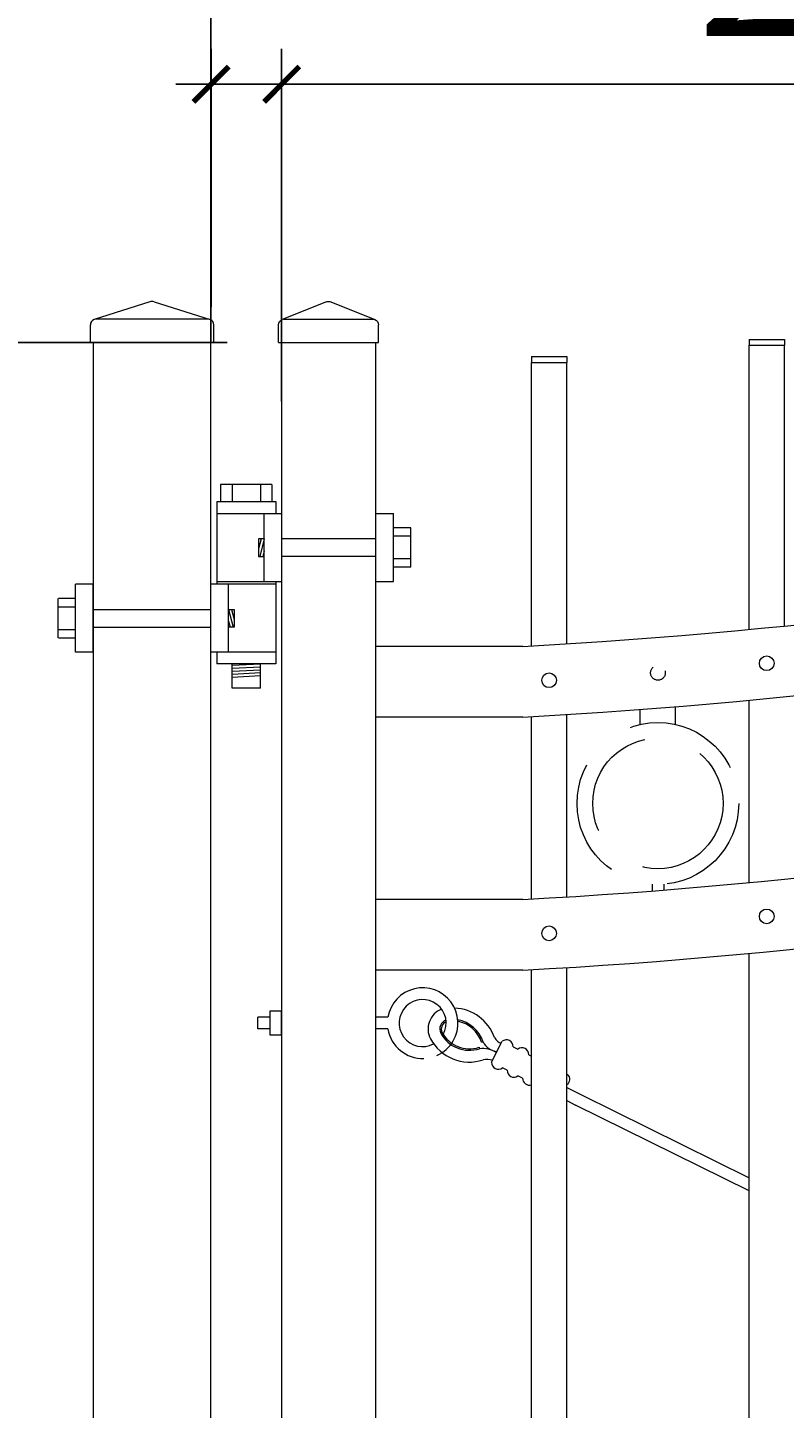
# Model space of a CAD drawing. Extents: x 99 to 5732, y 118 to 798.
# Drawn here: x 5251 to 5267, y 721 to 751 of the extents above; entities that cross this region are included whole.
import ezdxf

# ---------------------------------------------------------------- set-up
doc = ezdxf.new("R2010")
doc.units = 0
doc.header["$LTSCALE"] = 10
doc.header["$MEASUREMENT"] = 0
doc.linetypes.add('HIDDEN', pattern=[0.375, 0.25, -0.125])
doc.linetypes.add('HIDDEN2', pattern=[0.1875, 0.125, -0.0625])
doc.layers.get('0').update_dxf_attribs({"linetype": 'CONTINUOUS'})
doc.layers.get('DEFPOINTS').update_dxf_attribs({"linetype": 'CONTINUOUS'})
for name, color, linetype, lineweight in [('2', 5, 'CONTINUOUS', 30), ('3', 6, 'CONTINUOUS', 20), ('4', 80, 'CONTINUOUS', 15), ('5', 50, 'CONTINUOUS', 9)]:
    doc.layers.add(name, color=color, linetype=linetype, lineweight=lineweight)
doc.layers.get('0').off()
doc.styles.add('ARIALI', font='ariali.ttf')
doc.dimstyles.new('Annotative', dxfattribs={"dimscale": 0, "dimtxt": 0.0625, "dimasz": 0.03125, "dimexe": 0.03125, "dimexo": 0.03125, "dimgap": 0.046875, "dimtad": 2, "dimdec": 4, "dimzin": 0, "dimdsep": 46, "dimlunit": 4, "dimtxsty": 'ARIALI', "dimblk": 'ARCHTICK', "dimcen": 0, "dimdle": 0.03125, "dimadec": 0, "dimazin": 0, "dimtfac": 1, "dimtdec": 4, "dimtix": 1, "dimtofl": 0, "dimtmove": 1, "dimatfit": 0, "dimldrblk": 'INTEGRAL', "dimfxl": 1, "dimtolj": 1, "dimtzin": 0, "dimarcsym": 0})

# ---------------------------------------------------------------- blocks, each defined once
blk = doc.blocks.new('_ArchTick')
at = {"color": 0, "linetype": 'ByBlock', "const_width": 0.15}
blk.add_lwpolyline([(-0.5, -0.5), (0.5, 0.5)], dxfattribs=at)
blk = doc.blocks.new('*D105')
at = {"layer": '5', "color": 0, "lineweight": -2, "transparency": 16777216}
for p, q in [((5231.464, 744.77), (5231.464, 683.27)), ((5255.595, 744.02), (5230.714, 744.02)), ((5237.504, 684.02), (5230.714, 684.02))]:
    blk.add_line(p, q, dxfattribs=at)
at = {"layer": 'DEFPOINTS', "color": 0, "transparency": 16777216}
for p in [(5256.345, 744.02), (5231.464, 684.02), (5238.254, 684.02)]:
    blk.add_point(p, dxfattribs=at)
at = {"layer": '5', "color": 0, "lineweight": -2, "transparency": 16777216, "xscale": 0.75, "yscale": 0.75, "zscale": 0.75}
for p, rotation in [((5231.464, 744.02), 90), ((5231.464, 684.02), 270)]:
    blk.add_blockref('_ArchTick', p, dxfattribs=dict(at, rotation=rotation))
at = {"layer": '5', "color": 0, "transparency": 16777216, "insert": (5228.594, 720.02), "char_height": 3.375, "attachment_point": 5, "rotation": 90, "style": 'ARIALI'}
blk.add_mtext("\\A1;5' AS SHOWN", dxfattribs=at)
blk = doc.blocks.new('_Integral')
at = {"color": 0, "linetype": 'ByBlock', "lineweight": -2}
for centre, start, end in [((0.44, -0.09), 102, 168), ((-0.44, 0.09), 282, 348)]:
    blk.add_arc(centre, 0.454, start, end, dxfattribs=at)
blk = doc.blocks.new('*D106')
at = {"layer": '5', "color": 0, "lineweight": -2, "transparency": 16777216}
for p, q in [((5231.464, 759.77), (5231.464, 743.27)), ((5252.956, 759.02), (5230.714, 759.02)), ((5237.504, 744.02), (5230.714, 744.02))]:
    blk.add_line(p, q, dxfattribs=at)
at = {"layer": 'DEFPOINTS', "color": 0, "transparency": 16777216}
for p in [(5253.706, 759.02), (5231.464, 744.02), (5238.254, 744.02)]:
    blk.add_point(p, dxfattribs=at)
at = {"layer": '5', "color": 0, "lineweight": -2, "transparency": 16777216, "xscale": 0.75, "yscale": 0.75, "zscale": 0.75}
for p, rotation in [((5231.464, 759.02), 90), ((5231.464, 744.02), 270)]:
    blk.add_blockref('_ArchTick', p, dxfattribs=dict(at, rotation=rotation))
at = {"layer": '5', "color": 0, "transparency": 16777216, "insert": (5228.594, 758.167), "char_height": 3.375, "attachment_point": 5, "rotation": 90, "style": 'ARIALI'}
blk.add_mtext('\\A1;1\'-3" ARCH', dxfattribs=at)
blk = doc.blocks.new('*D108')
at = {"layer": '5', "color": 0, "lineweight": -2, "transparency": 16777216}
for p, q in [((5255.248, 744.02), (5255.248, 780.374)), ((5423.248, 744.198), (5423.248, 780.374)), ((5254.498, 779.624), (5423.998, 779.624))]:
    blk.add_line(p, q, dxfattribs=at)
at = {"layer": 'DEFPOINTS', "color": 0, "transparency": 16777216}
for p in [(5423.248, 779.624), (5423.248, 743.448), (5255.248, 743.27)]:
    blk.add_point(p, dxfattribs=at)
at = {"layer": '5', "color": 0, "lineweight": -2, "transparency": 16777216, "xscale": 0.75, "yscale": 0.75, "zscale": 0.75, "rotation": 180}
blk.add_blockref('_ArchTick', (5255.248, 779.624), dxfattribs=at)
at = {"layer": '5', "color": 0, "lineweight": -2, "transparency": 16777216, "xscale": 0.75, "yscale": 0.75, "zscale": 0.75}
blk.add_blockref('_ArchTick', (5423.248, 779.624), dxfattribs=at)
at = {"layer": '5', "color": 0, "transparency": 16777216, "insert": (5339.248, 782.494), "char_height": 3.375, "attachment_point": 5, "style": 'ARIALI'}
blk.add_mtext("\\A1;14' OPENING AS SHOWN", dxfattribs=at)
blk = doc.blocks.new('*D109')
at = {"layer": '5', "color": 0, "lineweight": -2, "transparency": 16777216}
for p, q in [((5255.251, 744.77), (5255.251, 750.256)), ((5256.751, 742.77), (5256.751, 750.256)), ((5255.251, 749.506), (5254.501, 749.506)), ((5255.251, 749.506), (5256.751, 749.506)), ((5256.751, 749.506), (5257.501, 749.506)), ((5270.959, 749.506), (5256.751, 749.506))]:
    blk.add_line(p, q, dxfattribs=at)
at = {"layer": 'DEFPOINTS', "color": 0, "transparency": 16777216}
for p in [(5256.751, 749.506), (5255.251, 744.02), (5256.751, 742.02)]:
    blk.add_point(p, dxfattribs=at)
at = {"layer": '5', "color": 0, "lineweight": -2, "transparency": 16777216, "xscale": 0.75, "yscale": 0.75, "zscale": 0.75}
blk.add_blockref('_ArchTick', (5255.251, 749.506), dxfattribs=at)
at = {"layer": '5', "color": 0, "lineweight": -2, "transparency": 16777216, "xscale": 0.75, "yscale": 0.75, "zscale": 0.75, "rotation": 180}
blk.add_blockref('_ArchTick', (5256.751, 749.506), dxfattribs=at)
at = {"layer": '5', "color": 0, "transparency": 16777216, "insert": (5266.674, 754.582), "char_height": 3.375, "attachment_point": 5, "style": 'ARIALI'}
blk.add_mtext('\\A1;1{\\H1.000000x;\\S1/2;}"', dxfattribs=at)
blk = doc.blocks.new('SQ CAP 2.5 in')
at = {"layer": '3'}
for p, q in [((164.191, -71.908), (163.003, -72.284)), ((164.284, -71.908), (165.471, -72.284)), ((162.925, -72.775), (162.925, -72.4)), ((165.55, -72.775), (165.55, -72.4))]:
    blk.add_line(p, q, dxfattribs=at)
for centre, start, end in [((164.237, -72.024), 68.188, 111.812), ((163.05, -72.4), 111.812, 180), ((165.425, -72.4), 0, 68.188)]:
    blk.add_arc(centre, 0.125, start, end, dxfattribs=at)
at = {"layer": '4'}
for p, q in [((165.449, -72.275), (163.026, -72.275)), ((165.55, -72.775), (162.925, -72.775))]:
    blk.add_line(p, q, dxfattribs=at)
blk = doc.blocks.new('2.5in PS HGE OSLI')
at = {"layer": '3'}
for p, q in [((242.604, -55.822), (243.86, -55.822)), ((242.604, -55.822), (242.604, -57.58)), ((243.86, -55.822), (243.86, -56.08)), ((242.604, -56.08), (243.61, -56.08)), ((243.61, -56.08), (243.985, -56.08)), ((243.61, -57.52), (243.61, -56.08)), ((243.985, -57.52), (243.985, -56.08)), ((245.985, -56.08), (246.36, -56.08)), ((245.985, -57.52), (245.985, -56.08)), ((246.36, -57.52), (246.36, -56.08)), ((239.979, -57.58), (239.604, -57.58)), ((239.604, -59.02), (239.604, -57.58)), ((239.979, -59.02), (239.979, -57.58)), ((242.854, -57.58), (242.479, -57.58)), ((242.479, -59.02), (242.479, -57.58)), ((242.604, -57.52), (243.61, -57.52)), ((242.854, -59.02), (242.854, -57.58)), ((243.86, -57.58), (242.854, -57.58)), ((243.61, -57.52), (243.985, -57.52)), ((243.86, -57.52), (243.86, -59.27)), ((245.985, -57.52), (246.36, -57.52)), ((239.979, -59.02), (239.604, -59.02)), ((242.854, -59.02), (242.479, -59.02)), ((242.604, -59.02), (242.604, -59.27)), ((243.86, -59.02), (242.854, -59.02)), ((243.86, -59.27), (242.604, -59.27)), ((242.932, -59.786), (242.932, -59.27)), ((243.532, -59.786), (243.532, -59.27)), ((243.532, -59.786), (242.932, -59.786))]:
    blk.add_line(p, q, dxfattribs=at)
at = {"layer": '4'}
for p, q in [((246.724, -56.378), (246.364, -56.378)), ((246.724, -56.558), (246.364, -56.558)), ((246.73, -57.218), (246.73, -56.382)), ((245.985, -56.612), (243.985, -56.612)), ((245.985, -56.987), (243.985, -56.987)), ((246.724, -57.038), (246.364, -57.038)), ((246.724, -57.218), (246.364, -57.218)), ((239.235, -58.718), (239.235, -57.882)), ((239.24, -57.878), (239.6, -57.878)), ((239.24, -58.058), (239.6, -58.058)), ((239.979, -58.113), (242.479, -58.113)), ((239.24, -58.538), (239.6, -58.538)), ((239.979, -58.488), (242.479, -58.488)), ((239.24, -58.718), (239.6, -58.718))]:
    blk.add_line(p, q, dxfattribs=at)
for points in [[(243.61, -56.612), (243.492, -56.612), (243.492, -56.987), (243.61, -56.987)], [(242.854, -58.113), (242.973, -58.113), (242.973, -58.488), (242.854, -58.488)]]:
    blk.add_lwpolyline(points, close=True, dxfattribs=at)
at = {"layer": '5'}
for p, q in [((243.775, -55.462), (242.685, -55.462)), ((242.685, -55.462), (242.685, -55.822)), ((242.927, -55.462), (242.927, -55.822)), ((243.532, -55.462), (243.532, -55.822)), ((243.775, -55.462), (243.775, -55.822)), ((243.546, -56.612), (243.492, -56.826)), ((243.61, -56.612), (243.515, -56.987)), ((243.61, -56.867), (243.58, -56.987)), ((242.854, -58.113), (242.949, -58.488)), ((242.918, -58.113), (242.973, -58.326)), ((242.854, -58.367), (242.885, -58.488)), ((242.932, -59.301), (243.532, -59.27)), ((242.932, -59.364), (243.532, -59.333)), ((242.932, -59.551), (243.532, -59.52)), ((242.935, -59.426), (243.535, -59.395)), ((242.935, -59.489), (243.535, -59.457))]:
    blk.add_line(p, q, dxfattribs=at)
blk = doc.blocks.new('2in SQ CAP')
at = {"layer": '3'}
for p, q in [((173.474, -89.993), (172.537, -90.368)), ((173.567, -89.993), (174.505, -90.368)), ((172.458, -90.859), (172.458, -90.484)), ((174.583, -90.859), (174.583, -90.484))]:
    blk.add_line(p, q, dxfattribs=at)
for centre, start, end in [((173.521, -90.109), 68.188, 111.812), ((172.584, -90.484), 111.812, 180), ((174.458, -90.484), 0, 68.188)]:
    blk.add_arc(centre, 0.125, start, end, dxfattribs=at)
at = {"layer": '4'}
for p, q in [((174.482, -90.359), (172.559, -90.359)), ((174.583, -90.859), (172.458, -90.859))]:
    blk.add_line(p, q, dxfattribs=at)

msp = doc.modelspace()

# ---------------------------------------------------------------- linework, layer by layer
at = {"layer": '3'}
for p, q in [((5252.74828, 744.02002), (5252.74828, 677.78536)), ((5255.24828, 676.78536), (5255.24828, 744.02002)), ((5256.74828, 744.02002), (5256.74828, 685.52002)), ((5258.74828, 744.02002), (5258.74828, 685.52002)), ((5261.8733, 737.56795), (5258.74828, 737.56795)), ((5261.87394, 736.06727), (5258.74828, 736.06727)), ((5261.8733, 732.19295), (5258.74828, 732.19295)), ((5261.87394, 730.69227), (5258.74828, 730.69227))]:
    msp.add_line(p, q, dxfattribs=at)
for centre, radius, start, end in [((5255.7236, 852.57417), 115.17052, 273.0608481, 291.0293696), ((5255.70668, 852.27371), 116.36998, 273.0379272, 290.9526094), ((5255.7236, 847.19917), 115.17052, 273.0608481, 291.0293696), ((5255.70668, 846.89871), 116.36998, 273.0379272, 290.9526094)]:
    msp.add_arc(centre, radius, start, end, dxfattribs=at)
at = {"layer": '4'}
for p, q in [((5266.68578, 737.92654), (5266.68578, 743.96301)), ((5266.68578, 743.96301), (5267.43578, 743.96301)), ((5267.43578, 738.00072), (5267.43578, 743.96301)), ((5262.06078, 737.57813), (5262.06078, 743.59941)), ((5262.06078, 743.59941), (5262.81078, 743.59941)), ((5262.81078, 737.62191), (5262.81078, 743.59941)), ((5266.68578, 732.55154), (5266.68578, 736.42281)), ((5262.06078, 732.20313), (5262.06078, 736.07734)), ((5262.81078, 732.24691), (5262.81078, 736.12078)), ((5266.68578, 691.52002), (5266.68578, 731.04781)), ((5262.06078, 691.52002), (5262.06078, 730.70234)), ((5262.81078, 691.52002), (5262.81078, 730.74578))]:
    msp.add_line(p, q, dxfattribs=at)
for centre in [(5267.06078, 737.20896), (5262.43578, 736.84845), (5267.06078, 731.83396), (5262.43578, 731.47345)]:
    msp.add_circle(centre, 0.15625, dxfattribs=at)
at = {"layer": '5'}
for p, q in [((5266.68578, 744.08801), (5267.43578, 744.08801)), ((5266.68578, 744.08801), (5266.68578, 743.96301)), ((5267.43578, 744.08801), (5267.43578, 743.96301)), ((5262.06078, 743.72441), (5262.81078, 743.72441)), ((5262.06078, 743.72441), (5262.06078, 743.59941)), ((5262.81078, 743.72441), (5262.81078, 743.59941)), ((5256.49828, 729.69227), (5256.24828, 729.69227)), ((5256.24828, 729.44227), (5256.24828, 729.69227)), ((5259.00877, 729.69227), (5258.74828, 729.69227)), ((5256.49828, 729.44227), (5256.24828, 729.44227)), ((5259.00877, 729.44227), (5258.74828, 729.44227)), ((5260.94629, 729.05349), (5260.95591, 729.02375)), ((5261.00058, 729.15996), (5261.0303, 729.16963)), ((5262.81078, 728.48189), (5262.82763, 728.4733)), ((5262.81078, 728.20127), (5263.10837, 728.04951)), ((5262.81078, 727.92064), (5262.9948, 727.8268)), ((5263.10837, 728.04951), (5266.68578, 726.28136)), ((5266.68578, 726.00251), (5262.9948, 727.8268))]:
    msp.add_line(p, q, dxfattribs=at)
at = {"layer": '5', "linetype": 'HIDDEN'}
for p, q in [((5264.372, 735.90897), (5264.372, 736.22182)), ((5265.122, 735.90897), (5265.122, 736.28474)), ((5264.622, 732.51814), (5264.622, 732.36527)), ((5264.872, 732.51814), (5264.872, 732.38532))]:
    msp.add_line(p, q, dxfattribs=at)
at = {"layer": '5'}
msp.add_lwpolyline([(5256.49828, 729.31727), (5256.74828, 729.31727), (5256.74828, 729.81727), (5256.49828, 729.81727)], close=True, dxfattribs=at)
for points in [[(5261.21308, 728.73535), (5261.44022, 729.18078)], [(5261.67087, 729.06316), (5261.77032, 729.01245)], [(5262.00097, 728.89483), (5262.06078, 728.86434)], [(5261.54318, 728.56702), (5261.44373, 728.61773)], [(5261.87329, 728.39869), (5261.77384, 728.4494)]]:
    msp.add_lwpolyline(points, dxfattribs=at)
at = {"layer": '5', "linetype": 'HIDDEN2', "ltscale": 0.5}
msp.add_circle((5264.74828, 737.00552), 0.15625, dxfattribs=at)
at = {"layer": '5', "linetype": 'HIDDEN2', "ltscale": 2}
for radius in [1.7184, 1.38581]:
    msp.add_circle((5264.747, 734.23199), radius, dxfattribs=at)
at = {"layer": '5'}
for centre, radius, start, end in [((5259.74828, 729.56727), 0.75, 329.86038, 170.405932), ((5259.74828, 729.56727), 0.5, 330.91739, 297.773248), ((5260.32134, 729.44043), 0.45853, 112.003461, 206.556314), ((5260.32004, 729.43997), 0.20743, 111.37156, 204.390466), ((5260.32012, 729.43986), 0.17631, 114.873497, 203.63896), ((5260.38437, 728.94314), 0.94448, 19.563898, 87.420753), ((5260.36989, 728.95461), 0.69453, 18.03481, 79.626067), ((5260.36989, 728.95461), 0.66328, 18.03481, 79.037623), ((5259.74828, 729.56727), 0.75, 189.594068, 271.958371), ((5260.74211, 729.68456), 0.69453, 208.391731, 287.928683), ((5260.74211, 729.68456), 0.66328, 208.391731, 287.928683), ((5260.74211, 729.68456), 0.94453, 208.391731, 287.928683), ((5259.74828, 729.56727), 0.75, 293.857955, 329.86038), ((5261.0245, 728.49618), 0.53201, 56.576029, 97.407103), ((5261.38146, 729.35184), 0.39562, 207.423599, 262.173756), ((5261.49961, 729.38167), 0.25633, 208.48975, 251.58559), ((5261.52814, 729.06823), 0.14282, 357.965551, 127.997942), ((5261.85825, 728.8999), 0.14282, 357.965551, 127.997942), ((5261.11477, 728.31764), 0.47537, 75.393281, 99.920771), ((5261.35581, 728.73028), 0.14282, 177.965551, 307.997942), ((5261.68591, 728.56195), 0.14282, 177.965551, 307.997942), ((5262.75189, 728.37201), 0.12648, 297.748408, 53.211003), ((5262.01602, 728.39362), 0.14282, 177.965551, 288.264125)]:
    msp.add_arc(centre, radius, start, end, dxfattribs=at)

# ---------------------------------------------------------------- block references
at = {"layer": '2'}
for name, p in [('SQ CAP 2.5 in', (5089.76088, 816.79483)), ('2.5in PS HGE OSLI', (5012.76928, 796.46718))]:
    msp.add_blockref(name, p, dxfattribs=at)
at = {"layer": '5', "xscale": -1}
msp.add_blockref('2in SQ CAP', (5431.26923, 834.87923), dxfattribs=at)

# ---------------------------------------------------------------- dimensions: what is measured, and where the dimension line sits
at = {"layer": '5'}
for base, p1, p2, angle, text, picture, middle in [((5423.24828, 779.62396), (5255.24828, 743.27002), (5423.24828, 743.44755), 180, '<> OPENING AS SHOWN', '*D108', (5339.24828, 779.62396)), ((5231.46368, 744.02002), (5253.70606, 759.02002), (5238.25425, 744.02002), 90, '<> ARCH', '*D106', (5231.46368, 758.16734)), ((5231.46368, 684.02002), (5256.34489, 744.02002), (5238.25425, 684.02002), 90, '<> AS SHOWN', '*D105', (5231.46368, 720.02002))]:
    dim = msp.add_linear_dim(base=base, p1=p1, p2=p2, angle=angle, text=text, dimstyle='Annotative', override={"dimtxt": 0.140625}, dxfattribs=at)
    dim.commit()
    dim.dimension.update_dxf_attribs({"geometry": picture, "text_midpoint": middle, "dimtype": 160})
dim = msp.add_linear_dim(base=(5256.75121, 749.50567), p1=(5255.25121, 744.02002), p2=(5256.75121, 742.02002), angle=180, dimstyle='Annotative', override={"dimtxt": 0.140625}, dxfattribs=at)
dim.commit()
dim.dimension.update_dxf_attribs({"geometry": '*D109', "text_midpoint": (5266.67385, 749.50567), "dimtype": 160})

doc.saveas('drawing.dxf')
